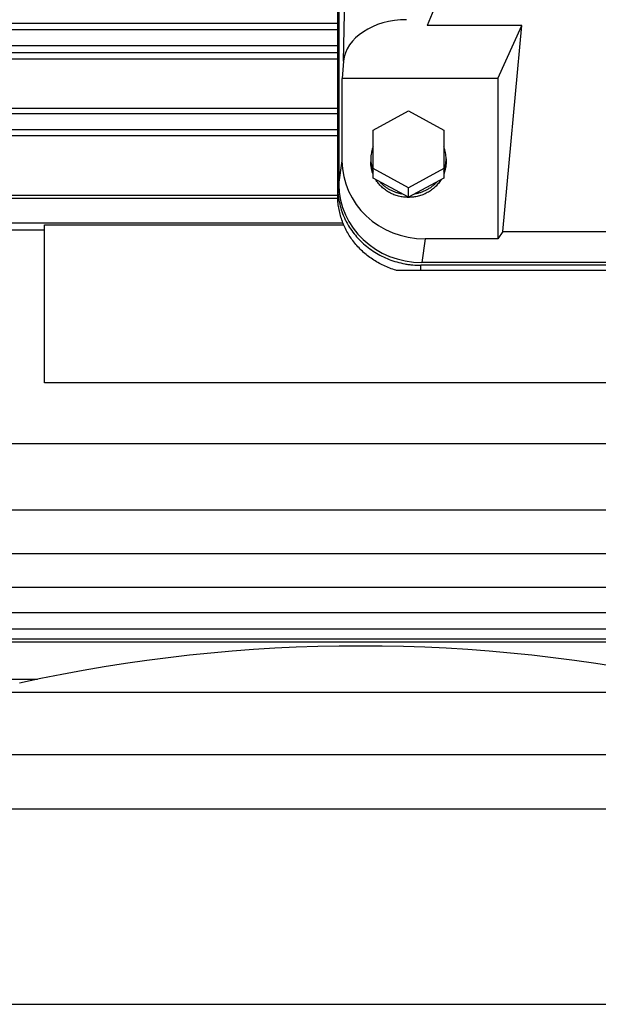
# Model space of a CAD drawing. Units: millimetres. Extents: x -2301 to 3974, y -939 to 1936.
# Drawn here: x 1357 to 1496, y -939 to -703 of the extents above; entities that cross this region are included whole.
import ezdxf

# ---------------------------------------------------------------- set-up
doc = ezdxf.new("R2010")
doc.units = ezdxf.units.MM
doc.header["$LTSCALE"] = 19.36
doc.layers.get('0').update_dxf_attribs({"linetype": 'CONTINUOUS'})

msp = doc.modelspace()

# ---------------------------------------------------------------- linework, layer by layer
at = {"color": 7, "linetype": 'CONTINUOUS'}
for p, q in [((1433.54, -744.99), (1433.54, -497.84)), ((1433.81, -497.13), (1433.81, -742.28)), ((1481.76, -638.94), (1455.07, -704.1)), ((1194.04, -703.54), (1433.54, -703.54)), ((1477.8, -704.1), (1455.07, -704.1)), ((1472.04, -716.87), (1477.8, -704.1)), ((1473.27, -753.58), (1477.8, -704.1)), ((1433.54, -705.12), (1256.23, -705.12)), ((1433.54, -708.98), (1256.32, -708.98)), ((1433.54, -710.7), (1194.04, -710.7)), ((1309, -712.13), (1433.54, -712.13)), ((1434.94, -712.69), (1434.57, -716.87)), ((1434.57, -736.61), (1434.57, -716.87)), ((1472.04, -716.87), (1434.57, -716.87)), ((1472.04, -716.87), (1472.04, -755.37)), ((1306.84, -723.95), (1433.54, -723.95)), ((1433.54, -725.35), (1256.21, -725.35)), ((1442.04, -729.25), (1450.54, -724.64)), ((1450.54, -724.64), (1459.04, -729.25)), ((1433.54, -729.21), (1256.32, -729.21)), ((1433.54, -730.62), (1305.62, -730.62)), ((1442.04, -740.76), (1442.04, -729.25)), ((1459.04, -729.25), (1459.04, -740.76)), ((1441.49, -736.15), (1441.49, -736.9)), ((1459.59, -736.15), (1459.59, -736.9)), ((1450.54, -743.08), (1442.04, -738.47)), ((1459.04, -738.47), (1450.54, -743.08)), ((1450.54, -745.38), (1442.04, -740.76)), ((1459.04, -740.76), (1450.54, -745.38)), ((1303.02, -744.84), (1433.54, -744.84)), ((1450.54, -745.38), (1450.54, -743.08)), ((1433.56, -745.71), (1256.07, -745.71)), ((1256.26, -751.5), (1434.78, -751.5)), ((1363.04, -789.93), (1363.04, -752.01)), ((1363.04, -752.01), (1434.99, -752.01)), ((1363.04, -753.29), (1306.42, -753.29)), ((1473.27, -753.58), (1472.04, -755.37)), ((1473.27, -753.58), (1662.82, -753.58)), ((1472.04, -755.37), (1454.54, -755.37)), ((1682.54, -761.73), (1453.54, -761.73)), ((1682.31, -761.05), (1453.78, -761.05)), ((1447.53, -762.91), (1688.56, -762.91)), ((1515.04, -789.93), (1363.04, -789.93)), ((1313, -804.58), (1622.01, -804.58)), ((1621.87, -820.56), (1305.22, -820.56)), ((1256.24, -831.02), (1621.85, -831.02)), ((1256.25, -839.11), (1621.84, -839.11)), ((1256.27, -845.13), (1621.77, -845.13)), ((1621.77, -849.18), (1256.31, -849.18)), ((1621.78, -851.55), (1256.3, -851.55)), ((1621.79, -852.31), (1256.3, -852.31)), ((1237.04, -861.21), (1361.32, -861.21))]:
    msp.add_line(p, q, dxfattribs=at)
at = {"color": 9, "linetype": 'CONTINUOUS'}
for p, q in [((1434.94, -712.69), (1437.27, -582.22)), ((1433.81, -742.28), (1434.57, -736.61)), ((1454.54, -755.37), (1453.78, -761.05)), ((1453.54, -762.91), (1453.54, -761.73)), ((1258.54, -892.31), (2538.54, -892.31))]:
    msp.add_line(p, q, dxfattribs=at)
at = {"color": 3, "linetype": 'CONTINUOUS'}
for p, q in [((1151.04, -864.31), (1727.04, -864.31)), ((1098.54, -879.31), (2698.54, -879.31)), ((1118.54, -939.31), (2678.54, -939.31))]:
    msp.add_line(p, q, dxfattribs=at)
at = {"color": 7, "linetype": 'CONTINUOUS'}
msp.add_arc((1439.04, -1234.72), 381.51, 77.5883, 102.4117, dxfattribs=at)
for centre, major_axis, ratio, start_param, end_param in [((1449.91, -713.21), (15, 0.26), 0.699879, 1.546197, 3.067793), ((1454.59, -736.55), (20.02, 0.44), 0.939636, 3.120931, 4.688988), ((1453.83, -742.23), (20.02, 0.44), 0.939636, 3.120931, 4.688988)]:
    msp.add_ellipse(centre, major_axis=major_axis, ratio=ratio, start_param=start_param, end_param=end_param, dxfattribs=at)
for points, knots in [([(1442.04, -733.23), (1441.95, -733.47), (1441.79, -733.94), (1441.62, -734.67), (1441.52, -735.41), (1441.49, -735.9), (1441.49, -736.15)], [0, 0, 0, 0, 0.250852, 0.500982, 0.750617, 1, 1, 1, 1]), ([(1459.59, -736.15), (1459.59, -735.9), (1459.57, -735.41), (1459.47, -734.67), (1459.29, -733.94), (1459.13, -733.47), (1459.04, -733.23)], [0, 0, 0, 0, 0.249383, 0.499018, 0.749148, 1, 1, 1, 1]), ([(1441.49, -736.15), (1441.49, -736.4), (1441.52, -736.9), (1441.62, -737.64), (1441.79, -738.37), (1441.95, -738.84), (1442.04, -739.07)], [0, 0, 0, 0, 0.249383, 0.499018, 0.749148, 1, 1, 1, 1]), ([(1442.04, -739.82), (1441.95, -739.59), (1441.79, -739.12), (1441.62, -738.39), (1441.52, -737.65), (1441.49, -737.15), (1441.49, -736.9)], [0, 0, 0, 0, 0.250852, 0.500982, 0.750617, 1, 1, 1, 1]), ([(1459.04, -739.07), (1459.13, -738.84), (1459.29, -738.37), (1459.47, -737.64), (1459.57, -736.9), (1459.59, -736.4), (1459.59, -736.15)], [0, 0, 0, 0, 0.250852, 0.500982, 0.750617, 1, 1, 1, 1]), ([(1459.59, -736.9), (1459.59, -737.15), (1459.57, -737.65), (1459.47, -738.39), (1459.29, -739.12), (1459.13, -739.59), (1459.04, -739.82)], [0, 0, 0, 0, 0.249383, 0.499018, 0.749148, 1, 1, 1, 1]), ([(1433.54, -742.94), (1433.54, -743.55), (1433.59, -744.48), (1433.75, -745.7), (1433.98, -746.91), (1434.37, -748.4), (1434.93, -749.85), (1435.46, -750.98), (1436.05, -752.08), (1436.89, -753.4), (1438.06, -754.88), (1439.38, -756.25), (1440.84, -757.49), (1442.42, -758.59), (1444.1, -759.54), (1445.88, -760.33), (1447.73, -760.95), (1449.32, -761.33), (1450.61, -761.54), (1451.91, -761.69), (1452.89, -761.73), (1453.54, -761.73)], [0, 0, 0, 0, 0.060548, 0.090857, 0.121194, 0.181969, 0.242961, 0.273567, 0.304248, 0.365838, 0.427783, 0.490104, 0.552805, 0.615878, 0.679298, 0.743029, 0.807024, 0.871225, 0.903392, 0.935585, 1, 1, 1, 1]), ([(1450.54, -745.41), (1450.15, -745.41), (1449.35, -745.36), (1448.18, -745.14), (1447.05, -744.78), (1445.98, -744.28), (1444.99, -743.65), (1444.24, -743.03), (1443.7, -742.48), (1443.2, -741.9), (1442.87, -741.43), (1442.67, -741.11)], [0, 0, 0, 0, 0.127192, 0.254128, 0.380571, 0.506313, 0.631192, 0.755103, 0.816715, 0.878075, 1, 1, 1, 1]), ([(1443.6, -741.61), (1443.77, -741.8), (1444.13, -742.17), (1444.72, -742.67), (1445.34, -743.13), (1446.01, -743.53), (1446.72, -743.87), (1447.45, -744.16), (1448.21, -744.38), (1448.72, -744.49), (1448.98, -744.53)], [0, 0, 0, 0, 0.122912, 0.246494, 0.370732, 0.495594, 0.621027, 0.746963, 0.873319, 1, 1, 1, 1]), ([(1458.41, -741.11), (1458.21, -741.43), (1457.88, -741.9), (1457.38, -742.48), (1456.84, -743.03), (1456.09, -743.65), (1455.1, -744.28), (1454.03, -744.78), (1452.9, -745.14), (1451.73, -745.36), (1450.94, -745.41), (1450.54, -745.41)], [0, 0, 0, 0, 0.121925, 0.183285, 0.244897, 0.368808, 0.493687, 0.619429, 0.745872, 0.872808, 1, 1, 1, 1]), ([(1452.1, -744.53), (1452.36, -744.49), (1452.88, -744.38), (1453.64, -744.16), (1454.37, -743.87), (1455.07, -743.53), (1455.74, -743.13), (1456.37, -742.67), (1456.96, -742.17), (1457.31, -741.8), (1457.48, -741.61)], [0, 0, 0, 0, 0.126681, 0.253037, 0.378973, 0.504406, 0.629268, 0.753506, 0.877088, 1, 1, 1, 1]), ([(1447.53, -762.91), (1447.03, -762.76), (1446.03, -762.43), (1444.59, -761.82), (1443.21, -761.1), (1441.88, -760.28), (1440.63, -759.37), (1439.47, -758.37), (1438.39, -757.28), (1437.4, -756.12), (1436.51, -754.88), (1435.74, -753.59), (1435.07, -752.24), (1434.52, -750.84), (1434.08, -749.41), (1433.77, -747.95), (1433.58, -746.48), (1433.54, -745.48), (1433.54, -744.99)], [0, 0, 0, 0, 0.064447, 0.128683, 0.192677, 0.256401, 0.319836, 0.382968, 0.44579, 0.508306, 0.570525, 0.632463, 0.694145, 0.755603, 0.816873, 0.877998, 0.939024, 1, 1, 1, 1])]:
    msp.add_open_spline(points, degree=3, knots=knots, dxfattribs=at)

doc.saveas('drawing.dxf')
